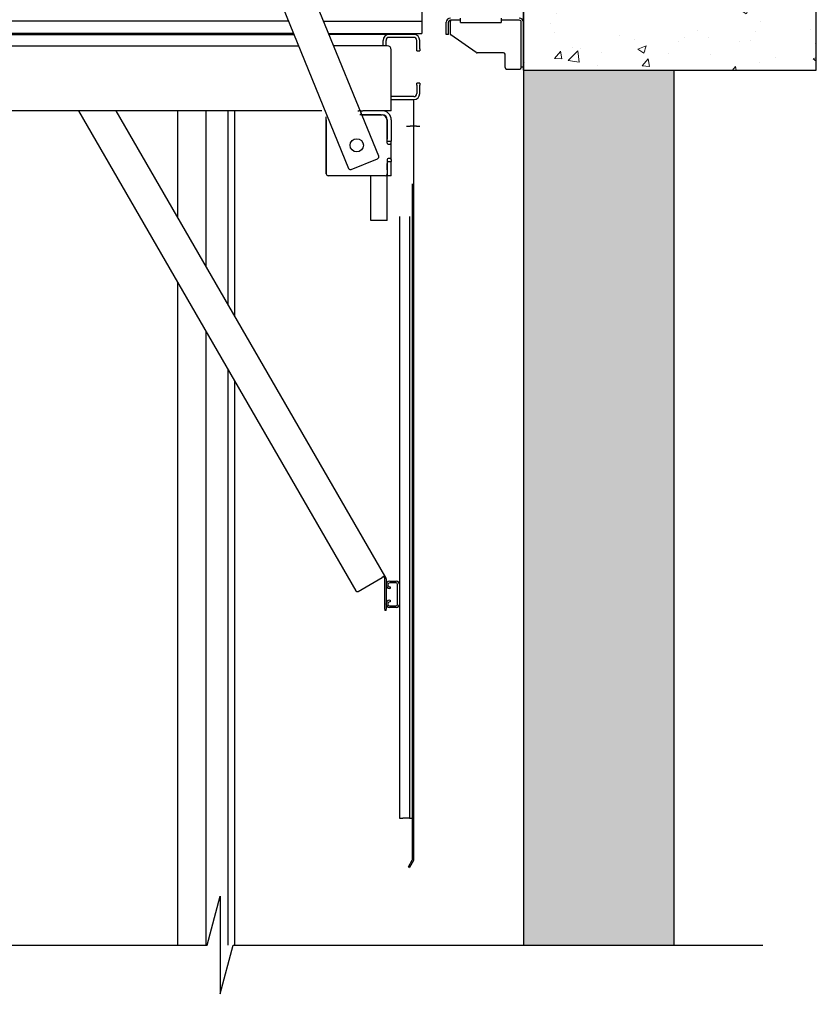
# Model space of a CAD drawing. Extents: x -364 to 160, y -99 to 562.
# Drawn here: x -264 to -215, y 196 to 257 of the extents above; entities that cross this region are included whole.
import ezdxf

# ---------------------------------------------------------------- set-up
doc = ezdxf.new("R2010")
doc.units = 0
doc.header["$LTSCALE"] = 0.5
doc.header["$MEASUREMENT"] = 0
doc.layers.add('DIM', color=86, linetype='CONTINUOUS', lineweight=5)
doc.layers.add('DRAW', color=152, linetype='CONTINUOUS', lineweight=25)

msp = doc.modelspace()

# ---------------------------------------------------------------- hatches: boundary and pattern name
at = {"layer": 'DIM'}
h = msp.add_hatch(dxfattribs=at)
h.set_pattern_fill('ANSI33', color=3, scale=10)
h.set_pattern_definition([(45, (211.9719, 169.6487), (-1.767767, 1.767767), []), (45, (213.7396, 169.6487), (-1.767767, 1.767767), [1.25, -0.625])])
h.paths.add_polyline_path([(-224.13715, 253.68698), (-233.38715, 253.68698), (-233.38715, 199.89132), (-224.13715, 199.89132)])
h.paths.add_polyline_path([(-224.13715, 190.89132), (-233.38715, 190.89132), (-233.38715, 166.57166), (-224.13715, 166.57166)])
h.paths.add_polyline_path([(-224.13715, 467.68698), (-233.38715, 467.68698), (-233.38715, 467.05078), (-233.38715, 466.43481), (-233.38715, 456.93915), (-233.38715, 456.32318), (-233.38715, 455.8744), (-233.38715, 455.68698), (-233.38715, 455.49956), (-233.38715, 443.8744), (-233.38715, 443.68698), (-233.38715, 353.68698), (-224.13715, 353.68698)])
h.paths.add_polyline_path([(-318.88715, 443.68698), (-320.88715, 443.68698), (-325.88715, 443.68698), (-325.88715, 444.02264), (-324.88715, 444.18931), (-324.88715, 455.18464), (-325.74092, 455.32694, -0.36662936), (-325.88715, 455.49956), (-325.88715, 455.68698), (-320.88715, 455.68698), (-318.88715, 455.68698), (-301.44965, 455.68698), (-282.33137, 455.68698), (-282.33137, 455.88866), (-280.43164, 456.20528, 0.36662936), (-280.33137, 456.32365), (-280.33137, 467.05031, 0.41421356), (-280.45137, 467.17031), (-280.46667, 467.17451), (-282.2311, 467.46858, -0.36662936), (-282.33137, 467.58695), (-282.33137, 467.68698), (-328.13715, 467.68698), (-328.13715, 353.68698), (-318.88715, 353.68698)])
h.paths.add_polyline_path([(-233.38715, 466.43481), (-233.38715, 467.68698), (-251.68138, 467.68698), (-253.00609, 467.68698), (-258.93856, 467.68698), (-264.17944, 467.68698), (-267.13715, 467.68698), (-269.83138, 467.68698), (-269.83138, 467.48529), (-271.73111, 467.16867, 0.36662936), (-271.83138, 467.05031), (-271.83138, 456.32365, 0.41421356), (-271.71138, 456.20365), (-271.69607, 456.19944), (-269.93165, 455.90537, -0.36662936), (-269.83138, 455.78701), (-269.83138, 455.68698), (-238.38715, 455.68698), (-233.38715, 455.68698), (-233.38715, 455.8744), (-233.38715, 456.32318), (-233.38715, 456.93915)])
h.paths.add_polyline_path([(-272.08138, 467.68698), (-280.08137, 467.68698), (-280.08137, 455.68698), (-278.83138, 455.68698), (-278.83138, 465.18698), (-278.39387, 465.18698, 1), (-277.76887, 465.18698), (-277.39387, 465.18698, 1), (-276.76887, 465.18698), (-276.39387, 465.18698, 1), (-275.76887, 465.18698), (-275.39388, 465.18698, 1), (-274.76888, 465.18698), (-274.39388, 465.18698, 1), (-273.76888, 465.18698), (-273.33138, 465.18698), (-273.33138, 455.68698), (-272.08138, 455.68698)])
h = msp.add_hatch(dxfattribs=at)
h.set_pattern_fill('AR-CONC', color=3, scale=0.75)
h.set_pattern_definition([(50, (-47.5328, 232.764), (5.37945, -0.47064), [0.5625, -6.1875]), (355, (-47.533, 232.764), (-1.04064, 5.64144), [0.45, -4.95]), (100.4514, (-47.0845, 232.725), (4.33882, 5.1708), [0.47805, -5.25857]), (46.184, (-47.533, 234.264), (8.0043, -1.2414), [0.84375, -9.28125]), (96.6356, (-46.866, 234.1606), (7.00996, 7.3059), [0.71708, -7.88785]), (351.184, (-47.533, 234.264), (7.00996, 7.3059), [0.675, -7.425]), (21, (-46.7828, 233.889), (4.4768, -3.01964), [0.5625, -6.1875]), (326, (-46.783, 233.889), (1.82486, 5.43863), [0.45, -4.95]), (71.4514, (-46.4097, 233.6374), (6.30167, 2.41898), [0.47805, -5.25857]), (37.5, (-47.5328, 232.764), (0.091199, 2.496704), [0, -4.89, 0, -5.025, 0, -4.96875]), (7.5, (-47.5328, 232.764), (1.97302, 2.958088), [0, -2.865, 0, -4.7775, 0, -1.89375]), (327.5, (-49.2053, 232.764), (4.003668, -0.169162), [0, -1.875, 0, -5.85, 0, -7.7625]), (317.5, (-49.9553, 232.764), (4.373896, 0.75079), [0, -2.4375, 0, -3.885, 0, -5.5125])])
h.paths.add_polyline_path([(-233.38715, 253.68698), (-233.38715, 257.68698), (-215.38715, 257.68698), (-215.38715, 253.68698)])

# ---------------------------------------------------------------- linework, layer by layer
at = {"layer": 'DRAW'}
for p, q in [((-233.38715, 443.68698), (-233.38715, 199.89132)), ((-242.28586, 248.40143), (-246.73125, 259.27806)), ((-248.58259, 258.52139), (-244.1372, 247.64477)), ((-239.63715, 257.43698), (-239.63715, 256.68698)), ((-233.38715, 253.68698), (-233.38715, 257.68698)), ((-215.38715, 253.68698), (-215.38715, 257.68698)), ((-237.26315, 256.75198), (-237.87615, 256.75198)), ((-237.26315, 256.61698), (-237.26315, 256.87798)), ((-234.76315, 256.87798), (-234.76315, 256.61698)), ((-233.64815, 256.75198), (-234.76315, 256.75198)), ((-247.83284, 256.68698), (-272.13715, 256.68698)), ((-247.83284, 256.68698), (-272.13715, 256.68698)), ((-245.67225, 256.68698), (-239.63715, 256.68698)), ((-245.67225, 256.68698), (-239.63715, 256.68698)), ((-239.63715, 256.68698), (-239.63715, 255.93698)), ((-238.13715, 255.88698), (-238.13715, 256.62598)), ((-238.00215, 255.88698), (-238.00215, 256.62598)), ((-237.89715, 256.65823), (-237.89715, 255.9261)), ((-237.26315, 256.61698), (-234.76315, 256.61698)), ((-233.52215, 253.88698), (-233.52215, 256.62598)), ((-247.52631, 255.93698), (-272.13715, 255.93698)), ((-272.13715, 255.87698), (-247.50179, 255.87698)), ((-245.36571, 255.93698), (-239.63715, 255.93698)), ((-241.64415, 255.87698), (-245.34119, 255.87698)), ((-242.01215, 255.18948), (-242.01215, 255.50898)), ((-241.83315, 255.18948), (-241.83315, 255.50898)), ((-240.13015, 255.87698), (-241.64415, 255.87698)), ((-240.13015, 255.69798), (-241.64415, 255.69798)), ((-240.26215, 255.87698), (-240.26215, 255.93698)), ((-239.94115, 255.00198), (-239.94115, 255.50898)), ((-239.76215, 255.00198), (-239.76215, 255.50898)), ((-238.00215, 255.88698), (-238.13715, 255.88698)), ((-236.29623, 254.76865), (-237.85676, 255.84902)), ((-272.13715, 255.18948), (-247.2208, 255.18948)), ((-241.76215, 255.18948), (-245.0602, 255.18948)), ((-241.51215, 252.06848), (-241.51215, 254.93948)), ((-239.94115, 254.87698), (-239.94115, 255.00198)), ((-239.94115, 254.87698), (-239.76215, 254.87698)), ((-239.76215, 255.00198), (-239.76215, 254.87698)), ((-234.6159, 254.75198), (-236.24287, 254.75198)), ((-234.52215, 253.84573), (-234.52215, 254.65823)), ((-234.4284, 253.75198), (-233.6159, 253.75198)), ((-233.52215, 253.88698), (-233.38715, 253.88698)), ((-233.52215, 253.84573), (-233.52215, 253.88698)), ((-233.38715, 253.68698), (-215.38715, 253.68698)), ((-224.13715, 253.68698), (-224.13715, 199.89132)), ((-239.76215, 252.87698), (-239.94115, 252.87698)), ((-239.94115, 252.75198), (-239.94115, 252.87698)), ((-239.94115, 252.75198), (-239.94115, 252.24498)), ((-239.76215, 252.87698), (-239.76215, 252.75198)), ((-239.76215, 252.24498), (-239.76215, 252.75198)), ((-241.51215, 251.18948), (-241.51215, 252.06848)), ((-240.13015, 252.05598), (-241.51215, 252.05598)), ((-241.51215, 251.87698), (-240.13015, 251.87698)), ((-240.13015, 205.18084), (-240.13015, 251.87698)), ((-245.78972, 251.18948), (-275.87715, 251.18948)), ((-260.731, 251.18948), (-243.68601, 221.66668)), ((-241.90708, 222.58549), (-258.4216, 251.18948)), ((-254.63715, 244.63462), (-254.63715, 251.18948)), ((-252.88715, 241.60353), (-252.88715, 251.18948)), ((-251.54639, 239.28125), (-251.54639, 251.18948)), ((-251.13715, 238.57244), (-251.13715, 251.18948)), ((-245.51215, 247.31448), (-245.51215, 250.81448)), ((-243.56331, 251.18948), (-243.51215, 251.18948)), ((-243.38715, 251.18948), (-243.51215, 251.18948)), ((-242.13715, 250.93948), (-243.44103, 250.93948)), ((-243.38715, 251.18948), (-243.26215, 251.18948)), ((-243.38715, 251.18948), (-243.38715, 250.93948)), ((-242.07715, 251.18948), (-243.26215, 251.18948)), ((-243.26215, 250.93948), (-242.07715, 250.93948)), ((-241.51215, 251.18948), (-242.07715, 251.18948)), ((-245.51215, 250.62198), (-245.51215, 247.31448)), ((-241.76215, 250.62448), (-241.76215, 249.43948)), ((-241.76215, 249.18948), (-241.76215, 250.56448)), ((-241.51215, 250.62448), (-241.51215, 249.43948)), ((-240.57465, 250.24948), (-240.35457, 250.24948)), ((-239.95506, 250.24948), (-240.35457, 250.24948)), ((-239.95506, 250.24948), (-239.76215, 250.24948)), ((-241.51215, 249.43948), (-241.51215, 249.31448)), ((-241.76215, 249.31448), (-241.51215, 249.31448)), ((-241.69965, 249.12698), (-241.57465, 249.12698)), ((-241.51215, 249.18948), (-241.51215, 249.31448)), ((-241.51215, 248.18948), (-241.51215, 249.18948)), ((-243.9742, 247.57635), (-242.35428, 248.23843)), ((-241.57465, 248.25198), (-241.69965, 248.25198)), ((-241.76215, 248.18948), (-241.76215, 247.31448)), ((-241.76215, 248.06448), (-241.51215, 248.06448)), ((-241.76215, 247.56448), (-241.76215, 247.93948)), ((-241.51215, 248.18948), (-241.51215, 248.06448)), ((-241.51215, 247.93948), (-241.51215, 248.06448)), ((-241.51215, 247.56448), (-241.51215, 247.93948)), ((-241.88715, 247.18948), (-245.38715, 247.18948)), ((-242.76215, 244.43948), (-242.76215, 247.18948)), ((-241.76215, 247.31448), (-241.76215, 247.18948)), ((-241.51215, 247.18948), (-241.76215, 247.18948)), ((-241.76215, 244.43948), (-241.76215, 247.18948)), ((-241.51215, 247.18948), (-241.51215, 247.56448)), ((-240.20515, 205.18084), (-240.20515, 246.68498)), ((-241.01765, 244.68948), (-241.01765, 222.07183)), ((-240.39806, 244.68948), (-240.39806, 207.68948)), ((-241.76215, 244.43948), (-242.76215, 244.43948)), ((-254.63715, 199.89132), (-254.63715, 240.63462)), ((-252.88715, 199.89132), (-252.88715, 237.60353)), ((-251.54639, 199.89132), (-251.54639, 235.28125)), ((-251.13715, 199.89132), (-251.13715, 234.57244)), ((-243.55794, 221.63236), (-242.08115, 222.48499)), ((-241.90708, 222.58549), (-242.08115, 222.48499)), ((-241.97203, 222.54799), (-241.97193, 222.54781)), ((-241.97193, 222.54781), (-241.90698, 222.58531)), ((-241.92203, 222.46138), (-241.97193, 222.54781)), ((-241.90698, 222.58531), (-241.90708, 222.58549)), ((-241.85708, 222.49888), (-241.90698, 222.58531)), ((-241.90515, 220.54599), (-241.90515, 222.39838)), ((-241.83015, 222.39838), (-241.83015, 222.04466)), ((-241.61007, 222.26474), (-241.21056, 222.26474)), ((-241.83015, 222.03206), (-241.83015, 222.04466)), ((-241.83015, 222.03206), (-241.83015, 220.87242)), ((-241.72562, 222.04466), (-241.72562, 222.03206)), ((-241.21598, 222.16022), (-241.61007, 222.16022)), ((-241.61007, 221.91651), (-241.58015, 221.91651)), ((-241.58015, 221.81198), (-241.61007, 221.81198)), ((-241.58015, 221.91651), (-241.58015, 221.81198)), ((-241.12218, 220.83807), (-241.12218, 222.06642)), ((-241.01765, 222.07183), (-241.01765, 220.83265)), ((-241.61007, 221.0925), (-241.58015, 221.0925)), ((-241.58015, 220.98798), (-241.61007, 220.98798)), ((-241.58015, 221.0925), (-241.58015, 220.98798)), ((-241.90515, 220.54599), (-241.90515, 220.45224)), ((-241.83015, 220.45224), (-241.90515, 220.45224)), ((-241.83015, 220.85983), (-241.83015, 220.87242)), ((-241.83015, 220.85983), (-241.83015, 220.54599)), ((-241.83015, 220.45224), (-241.83015, 220.54599)), ((-241.72562, 220.87242), (-241.72562, 220.85983)), ((-241.61007, 220.74427), (-241.21598, 220.74427)), ((-241.21056, 220.63974), (-241.61007, 220.63974)), ((-241.01765, 220.83265), (-241.01765, 207.68948)), ((-241.01765, 207.68948), (-240.79757, 207.68948)), ((-240.39806, 207.68948), (-240.79757, 207.68948)), ((-240.39806, 207.68948), (-240.20515, 207.68948)), ((-240.46073, 204.7044), (-240.22203, 205.11784)), ((-240.46073, 204.7044), (-240.39578, 204.6669)), ((-240.15708, 205.08034), (-240.39578, 204.6669)), ((-252.83898, 199.89132), (-252.03513, 202.89132)), ((-252.03513, 202.89132), (-252.03513, 196.89132)), ((-293.43532, 199.89132), (-252.83898, 199.89132)), ((-252.03513, 196.89132), (-251.23128, 199.89132)), ((-251.23128, 199.89132), (-218.68334, 199.89132))]:
    msp.add_line(p, q, dxfattribs=at)
msp.add_circle((-243.63715, 249.06448), 0.40625, dxfattribs=at)
for centre, radius, start, end in [((-237.87615, 256.62598), 0.261, 90, 180), ((-237.87615, 256.62598), 0.126, 90, 180), ((-237.8034, 256.65823), 0.09375, 90, 180), ((-233.64815, 256.62598), 0.261, 0, 90), ((-233.64815, 256.62598), 0.126, 0, 90), ((-241.64415, 255.50898), 0.368, 90, 180), ((-241.64415, 255.50898), 0.189, 90, 180), ((-240.13015, 255.50898), 0.368, 0, 90), ((-240.13015, 255.50898), 0.189, 0, 90), ((-237.8034, 255.9261), 0.09375, 180, 235.3048465), ((-241.76215, 254.93948), 0.25, 0, 90), ((-236.24287, 254.84573), 0.09375, 235.3048465, 270), ((-234.6159, 254.65823), 0.09375, 0, 90), ((-234.4284, 253.84573), 0.09375, 180, 270), ((-233.6159, 253.84573), 0.09375, 270, 0), ((-240.13015, 252.24498), 0.368, 270, 0), ((-240.13015, 252.24498), 0.189, 270, 0), ((-242.13715, 250.56448), 0.375, 0, 90), ((-242.07715, 250.62448), 0.565, 0, 90), ((-242.07715, 250.62448), 0.315, 0, 90), ((-241.69965, 249.18948), 0.0625, 180, 270), ((-241.57465, 249.06448), 0.0625, 0, 90), ((-242.40157, 248.35414), 0.125, 292.2303362, 22.2303362), ((-241.69965, 248.18948), 0.0625, 90, 180), ((-241.57465, 248.31448), 0.0625, 270, 0), ((-244.02149, 247.69206), 0.125, 202.2303362, 292.2303362), ((-245.38715, 247.31448), 0.125, 180, 270), ((-241.88715, 247.31448), 0.125, 270, 0), ((-242.03115, 222.39838), 0.126, 0, 30), ((-242.03115, 222.39838), 0.201, 0, 30), ((-241.61007, 222.04466), 0.22008, 90, 180), ((-241.21598, 222.06642), 0.1984, 1.5646172, 88.4353828), ((-243.60482, 221.71355), 0.09375, 210, 300), ((-241.61007, 222.03206), 0.22008, 180, 270), ((-241.61007, 222.04466), 0.11556, 90, 180), ((-241.61007, 222.03206), 0.11556, 180, 270), ((-241.21598, 222.06642), 0.0938, 0, 90), ((-241.61007, 220.87242), 0.22008, 90, 180), ((-241.61007, 220.87242), 0.11556, 90, 180), ((-241.61007, 220.85983), 0.22008, 180, 270), ((-241.61007, 220.85983), 0.11556, 180, 270), ((-241.21598, 220.83807), 0.0938, 270, 0), ((-241.21598, 220.83807), 0.1984, 271.5646172, 358.4353828), ((-240.33115, 205.18084), 0.126, 330, 0), ((-240.33115, 205.18084), 0.201, 330, 0)]:
    msp.add_arc(centre, radius, start, end, dxfattribs=at)

doc.saveas('drawing.dxf')
